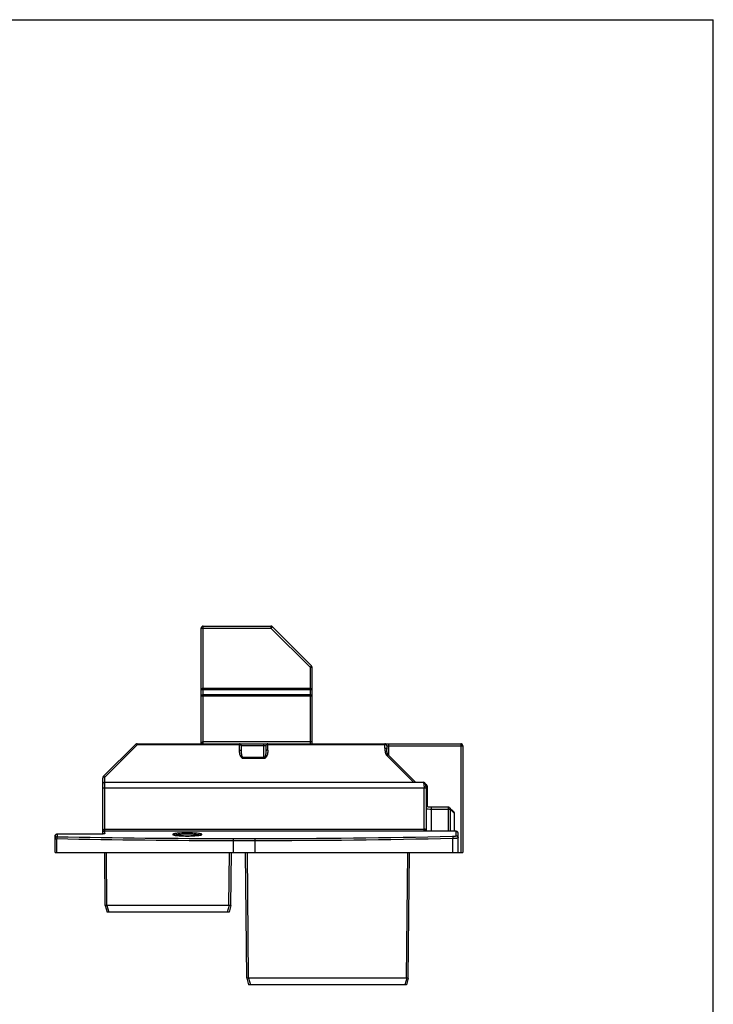
# Model space of a CAD drawing. Units: millimetres. Extents: x 0 to 210, y 0 to 297.
# Drawn here: x 105 to 210, y 148 to 297 of the extents above; entities that cross this region are included whole.
import ezdxf

# ---------------------------------------------------------------- set-up
doc = ezdxf.new("R2010")
doc.units = ezdxf.units.MM
doc.header["$LTSCALE"] = 19.36
doc.layers.get('0').update_dxf_attribs({"linetype": 'CONTINUOUS'})

msp = doc.modelspace()

# ---------------------------------------------------------------- linework, layer by layer
at = {"color": 7, "linetype": 'Continuous'}
for p, q in [((0, 297), (210, 297)), ((210, 0), (210, 297)), ((132.47, 187.36), (132.47, 204.86)), ((132.77, 205.16), (143.04, 205.16)), ((149.18, 199.15), (143.26, 205.08)), ((149.27, 187.36), (149.27, 198.94)), ((122.58, 187.28), (117.66, 182.38)), ((122.79, 187.36), (171.77, 187.36)), ((138.57, 186.23), (138.57, 187.06)), ((142.27, 187.06), (142.27, 186.24)), ((160.57, 187.06), (160.57, 186.53)), ((172.07, 187.06), (172.07, 170.86)), ((141.97, 185.28), (138.87, 185.28)), ((160.82, 185.61), (164.91, 181.52)), ((117.57, 173.68), (117.57, 182.16)), ((117.87, 181.51), (166.12, 181.51)), ((166.4, 181.31), (166.4, 181.31)), ((166.42, 181.21), (166.41, 181.26)), ((166.41, 181.26), (166.41, 181.26)), ((166.49, 181), (166.47, 181.1)), ((166.52, 180.66), (166.52, 174.17)), ((166.67, 180.96), (166.67, 177.79)), ((170.08, 177.67), (170.68, 177.08)), ((170.77, 176.86), (170.77, 174.09)), ((110.37, 170.86), (110.37, 173.37)), ((117.27, 173.67), (110.67, 173.67)), ((166.52, 174.16), (166.52, 174.17)), ((166.62, 174.14), (166.54, 174.15)), ((166.54, 174.15), (166.54, 174.15)), ((171.07, 174.09), (167.67, 174.09)), ((171.37, 170.86), (171.37, 173.79)), ((137.33, 172.7), (137.33, 170.86)), ((140.6, 172.7), (140.6, 170.86)), ((110.37, 170.86), (172.07, 170.86)), ((117.96, 162.86), (117.89, 170.86)), ((136.98, 162.86), (137.05, 170.86)), ((139.36, 151.86), (139.19, 170.86)), ((163.82, 151.86), (163.99, 170.86)), ((117.96, 162.86), (118.24, 161.86)), ((136.68, 162.86), (118.21, 162.86)), ((136.98, 162.86), (136.7, 161.86)), ((136.7, 161.86), (118.24, 161.86)), ((139.36, 151.86), (139.64, 150.86)), ((163.55, 150.86), (139.64, 150.86)), ((163.58, 151.86), (139.65, 151.86)), ((163.82, 151.86), (163.55, 150.86)), ((163.83, 151.86), (163.82, 151.86))]:
    msp.add_line(p, q, dxfattribs=at)
at = {"color": 9, "linetype": 'Continuous'}
for p, q in [((132.47, 204.86), (143.04, 204.86)), ((132.77, 187.36), (132.77, 205.16)), ((143.04, 205.16), (143.04, 204.86)), ((148.97, 198.94), (143.04, 204.86)), ((148.97, 198.94), (149.18, 199.15)), ((148.97, 198.94), (148.97, 187.36)), ((148.97, 198.94), (149.27, 198.94)), ((148.97, 195.74), (132.77, 195.74)), ((148.97, 195.53), (132.77, 195.53)), ((132.47, 194.59), (149.27, 194.59)), ((132.77, 194.8), (148.97, 194.8)), ((122.79, 187.19), (117.87, 182.29)), ((122.79, 187.36), (122.79, 187.19)), ((138.27, 187.19), (122.79, 187.19)), ((149.27, 187.66), (132.77, 187.66)), ((138.27, 186.37), (138.27, 187.36)), ((142.27, 187.06), (138.57, 187.06)), ((141.97, 185.11), (141.97, 187.36)), ((142.57, 186.37), (142.57, 187.36)), ((160.27, 187.19), (142.57, 187.19)), ((160.27, 186.67), (160.27, 187.36)), ((160.57, 187.06), (172.07, 187.06)), ((160.87, 185.57), (160.87, 187.36)), ((171.77, 187.36), (171.77, 170.86)), ((138.87, 185.11), (138.87, 185.28)), ((141.97, 185.11), (138.87, 185.11)), ((160.61, 185.53), (164.62, 181.51)), ((117.87, 173.74), (117.87, 182.29)), ((117.57, 180.66), (166.52, 180.66)), ((166.22, 174.14), (166.22, 180.66)), ((166.49, 180.96), (166.67, 180.96)), ((167.32, 174.1), (167.32, 177.76)), ((167.32, 177.46), (170.17, 177.46)), ((169.87, 177.76), (169.87, 174.09)), ((170.08, 177.67), (170.09, 177.67)), ((170.17, 177.46), (170.77, 176.86)), ((170.17, 177.46), (170.17, 174.09)), ((170.68, 177.08), (170.68, 177.07)), ((170.77, 176.86), (170.77, 176.86)), ((110.37, 172.97), (110.61, 172.97)), ((110.61, 170.86), (110.61, 172.97)), ((110.67, 173.67), (110.67, 173.27)), ((117.27, 173.67), (117.27, 173.67)), ((117.87, 174.44), (166.22, 174.44)), ((117.87, 174.14), (166.22, 174.14)), ((137.33, 172.99), (137.33, 172.7)), ((137.34, 172.99), (140.6, 172.99)), ((167.67, 174.09), (167.67, 174.09)), ((170.57, 170.86), (170.57, 173.04)), ((171.07, 173.42), (171.07, 174.09)), ((137.33, 172.7), (140.6, 172.7)), ((118.21, 162.86), (118.14, 170.86)), ((136.68, 162.86), (136.75, 170.86)), ((139.65, 151.86), (139.49, 170.86)), ((163.58, 151.86), (163.74, 170.86)), ((118.2, 162.86), (118.48, 161.86)), ((136.69, 162.86), (136.41, 161.86)), ((139.64, 151.86), (139.92, 150.86)), ((163.59, 151.86), (163.31, 150.86))]:
    msp.add_line(p, q, dxfattribs=at)
at = {"color": 7, "linetype": 'Continuous'}
for points in [[(160.82, 185.61), (160.82, 185.62), (160.81, 185.63), (160.8, 185.63), (160.79, 185.64), (160.79, 185.65), (160.78, 185.66), (160.77, 185.67), (160.76, 185.68), (160.76, 185.7), (160.75, 185.71), (160.74, 185.72), (160.74, 185.73), (160.73, 185.74), (160.72, 185.76), (160.72, 185.77), (160.71, 185.79), (160.7, 185.8), (160.7, 185.82), (160.69, 185.83), (160.68, 185.85), (160.68, 185.87), (160.67, 185.88), (160.66, 185.9), (160.66, 185.92), (160.65, 185.94), (160.65, 185.95), (160.64, 185.97), (160.64, 185.99), (160.63, 186.01), (160.63, 186.03), (160.62, 186.05), (160.62, 186.07), (160.61, 186.09), (160.61, 186.11), (160.6, 186.14), (160.6, 186.16), (160.6, 186.18), (160.59, 186.2), (160.59, 186.22), (160.59, 186.25), (160.58, 186.27), (160.58, 186.29), (160.58, 186.31), (160.58, 186.34), (160.57, 186.36), (160.57, 186.39), (160.57, 186.41), (160.57, 186.43), (160.57, 186.46), (160.57, 186.48), (160.57, 186.51), (160.57, 186.53)], [(138.87, 185.28), (138.85, 185.28), (138.82, 185.29), (138.78, 185.3), (138.76, 185.32), (138.73, 185.34), (138.71, 185.36), (138.7, 185.38), (138.69, 185.4), (138.68, 185.42), (138.67, 185.44), (138.66, 185.47), (138.65, 185.51), (138.64, 185.55), (138.63, 185.6), (138.62, 185.65), (138.61, 185.71), (138.61, 185.76), (138.6, 185.82), (138.59, 185.87), (138.59, 185.93), (138.58, 185.99), (138.57, 186.05), (138.57, 186.11), (138.57, 186.17), (138.57, 186.23)], [(142.27, 186.25), (142.27, 186.22), (142.27, 186.17), (142.26, 186.1), (142.26, 186.04), (142.25, 185.97), (142.25, 185.91), (142.24, 185.84), (142.23, 185.78), (142.22, 185.73), (142.21, 185.67), (142.2, 185.62), (142.19, 185.57), (142.18, 185.52), (142.17, 185.47), (142.16, 185.44), (142.15, 185.41), (142.14, 185.39), (142.13, 185.37), (142.11, 185.35), (142.09, 185.33), (142.06, 185.31), (142.03, 185.29), (141.99, 185.28), (141.97, 185.28)], [(166.43, 181.24), (166.41, 181.28), (166.4, 181.31)], [(166.47, 181.1), (166.44, 181.17), (166.43, 181.24)], [(166.52, 180.66), (166.51, 180.78), (166.5, 180.9), (166.49, 181)], [(169.87, 177.76), (167.29, 177.76), (167.19, 177.76), (167.09, 177.76), (166.99, 177.77), (166.9, 177.77), (166.81, 177.78), (166.72, 177.79), (166.65, 177.79), (166.58, 177.8), (166.52, 177.81)], [(117.74, 173.71), (117.74, 173.7), (117.73, 173.7), (117.71, 173.7), (117.68, 173.69), (117.64, 173.69), (117.6, 173.69), (117.55, 173.68), (117.5, 173.68), (117.44, 173.68), (117.38, 173.68), (117.31, 173.67), (117.27, 173.67)], [(130.37, 173.38), (130.24, 173.38), (130.1, 173.38), (129.96, 173.38), (129.82, 173.39), (129.68, 173.39), (129.55, 173.4), (129.43, 173.4), (129.31, 173.41), (129.2, 173.42), (129.09, 173.42), (128.99, 173.43), (128.89, 173.44), (128.8, 173.45), (128.72, 173.46), (128.65, 173.47), (128.58, 173.48), (128.52, 173.49), (128.46, 173.5), (128.42, 173.51), (128.38, 173.52), (128.35, 173.53), (128.33, 173.54)], [(132.43, 173.55), (132.42, 173.55), (132.41, 173.54), (132.38, 173.53), (132.35, 173.52), (132.31, 173.51), (132.26, 173.5), (132.2, 173.49), (132.14, 173.48), (132.07, 173.47), (131.99, 173.46), (131.91, 173.45), (131.82, 173.44), (131.72, 173.43), (131.62, 173.42), (131.51, 173.41), (131.39, 173.41), (131.27, 173.4), (131.15, 173.4), (131.02, 173.39), (130.89, 173.39), (130.75, 173.38), (130.61, 173.38), (130.47, 173.38), (130.37, 173.38)], [(166.55, 174.14), (166.55, 174.15), (166.54, 174.15), (166.53, 174.16), (166.52, 174.16)], [(167.67, 174.09), (167.49, 174.09), (167.32, 174.1), (167.15, 174.1), (167, 174.11), (166.86, 174.12), (166.73, 174.13), (166.62, 174.14)]]:
    msp.add_lwpolyline(points, dxfattribs=at)
for centre, start, end in [((132.77, 204.86), 90, 180), ((143.04, 204.86), 45, 90), ((148.97, 198.94), 0, 45), ((122.79, 187.06), 89.9968, 134.8706), ((138.27, 187.06), 0, 90), ((142.57, 187.06), 90, 180), ((160.27, 187.06), 0, 90), ((171.77, 187.06), 0, 90), ((117.87, 182.16), 134.8812, 179.9944), ((117.87, 181.21), 90, 180), ((166.12, 181.21), 0.005, 90.0029), ((166.37, 180.96), 0, 80.0987), ((170.47, 176.86), 359.9971, 44.8292)]:
    msp.add_arc(centre, 0.3, start, end, dxfattribs=at)
at = {"color": 9, "linetype": 'Continuous'}
for centre, radius, start, end in [((110.66, 173.38), 0.295, 134.4974, 179.9481), ((110.67, 173.37), 0.301, 123.5782, 134.4703), ((138.79, 1590.77), 1418.07, 268.86133, 269.94095), ((138.79, 1585.69), 1412.69, 268.85916, 269.94083), ((128.73, 172.76), 0.784, 107.4446, 108.9694), ((132, 172.77), 0.776, 71.0213, 72.4121), ((131.91, 175.45), 1.99, 281.6662, 282.7377), ((139.04, 1593.21), 1420.22, 270.06294, 271.26956), ((139.04, 1598.34), 1425.64, 270.06281, 271.26715), ((167.02, 178.29), 4.18, 262.8098, 263.025), ((167.06, 178.64), 4.53, 263.0281, 263.4789), ((165.44, 174.14), 1.08, 0.653, 1.8837), ((166.51, 173.9), 0.25, 83.0739, 85.9658), ((167.21, 179.95), 5.84, 263.5345, 264.911), ((171.07, 173.79), 0.301, 45.5297, 56.4218), ((171.07, 173.79), 0.295, 0.0519, 45.5026)]:
    msp.add_arc(centre, radius, start, end, dxfattribs=at)
for points, knots in [([(143.04, 204.86), (143.07, 204.89), (143.12, 204.94), (143.18, 205), (143.22, 205.04), (143.24, 205.06), (143.24, 205.07), (143.26, 205.08), (143.26, 205.08)], [0, 0, 0, 0, 0.3823, 0.706705, 0.831175, 0.92371, 0.980724, 1, 1, 1, 1]), ([(132.77, 195.74), (132.72, 195.74), (132.64, 195.72), (132.54, 195.66), (132.48, 195.58), (132.47, 195.52), (132.47, 195.49)], [0, 0, 0, 0, 0.30579, 0.570736, 0.795931, 1, 1, 1, 1]), ([(132.77, 195.53), (132.72, 195.53), (132.65, 195.52), (132.56, 195.52), (132.5, 195.51), (132.47, 195.5), (132.47, 195.49), (132.47, 195.49)], [0, 0, 0, 0, 0.421471, 0.737698, 0.925475, 0.975104, 1, 1, 1, 1]), ([(149.27, 195.49), (149.27, 195.52), (149.25, 195.58), (149.19, 195.66), (149.09, 195.72), (149.01, 195.74), (148.97, 195.74)], [0, 0, 0, 0, 0.204232, 0.42955, 0.694509, 1, 1, 1, 1]), ([(149.27, 195.49), (149.27, 195.49), (149.26, 195.5), (149.24, 195.51), (149.18, 195.52), (149.09, 195.52), (149.01, 195.53), (148.97, 195.53)], [0, 0, 0, 0, 0.025519, 0.074974, 0.262956, 0.579072, 1, 1, 1, 1]), ([(132.47, 194.59), (132.47, 194.62), (132.49, 194.68), (132.56, 194.75), (132.65, 194.79), (132.73, 194.8), (132.77, 194.8)], [0, 0, 0, 0, 0.209467, 0.444656, 0.71203, 1, 1, 1, 1]), ([(148.97, 194.8), (149.01, 194.8), (149.08, 194.79), (149.18, 194.75), (149.25, 194.68), (149.27, 194.62), (149.27, 194.59)], [0, 0, 0, 0, 0.28797, 0.555344, 0.790533, 1, 1, 1, 1]), ([(122.7, 187.26), (122.69, 187.26), (122.66, 187.28), (122.62, 187.29), (122.59, 187.29), (122.58, 187.28)], [0, 0, 0, 0, 0.35082, 0.632745, 1, 1, 1, 1]), ([(122.79, 187.19), (122.78, 187.2), (122.75, 187.22), (122.72, 187.24), (122.7, 187.26)], [0, 0, 0, 0, 0.267344, 1, 1, 1, 1]), ([(132.77, 187.66), (132.74, 187.66), (132.68, 187.65), (132.62, 187.59), (132.58, 187.53), (132.55, 187.48), (132.54, 187.46)], [0, 0, 0, 0, 0.259773, 0.511838, 0.757719, 1, 1, 1, 1]), ([(138.27, 187.19), (138.31, 187.19), (138.36, 187.19), (138.43, 187.17), (138.5, 187.15), (138.57, 187.11), (138.57, 187.06)], [0, 0, 0, 0, 0.335738, 0.490869, 0.631261, 1, 1, 1, 1]), ([(142.57, 187.19), (142.53, 187.19), (142.47, 187.19), (142.4, 187.17), (142.33, 187.15), (142.27, 187.11), (142.27, 187.06)], [0, 0, 0, 0, 0.335743, 0.490869, 0.631252, 1, 1, 1, 1]), ([(160.57, 187.06), (160.57, 187.11), (160.5, 187.15), (160.43, 187.17), (160.36, 187.19), (160.31, 187.19), (160.27, 187.19)], [0, 0, 0, 0, 0.36876, 0.509141, 0.664263, 1, 1, 1, 1]), ([(160.27, 186.67), (160.27, 186.47), (160.3, 186.16), (160.43, 185.78), (160.54, 185.6), (160.61, 185.53)], [0, 0, 0, 0, 0.495596, 0.745812, 1, 1, 1, 1]), ([(160.57, 186.54), (160.57, 186.58), (160.5, 186.62), (160.43, 186.65), (160.36, 186.66), (160.31, 186.67), (160.27, 186.67)], [0, 0, 0, 0, 0.36876, 0.509141, 0.664263, 1, 1, 1, 1]), ([(138.64, 185.2), (138.56, 185.27), (138.44, 185.46), (138.3, 185.85), (138.27, 186.17), (138.27, 186.37)], [0, 0, 0, 0, 0.254668, 0.504873, 1, 1, 1, 1]), ([(138.27, 186.37), (138.31, 186.37), (138.36, 186.37), (138.43, 186.35), (138.5, 186.33), (138.57, 186.29), (138.57, 186.24)], [0, 0, 0, 0, 0.335737, 0.490793, 0.63124, 1, 1, 1, 1]), ([(138.87, 185.11), (138.83, 185.11), (138.74, 185.13), (138.67, 185.18), (138.64, 185.2)], [0, 0, 0, 0, 0.505745, 1, 1, 1, 1]), ([(142.19, 185.2), (142.15, 185.17), (142.09, 185.13), (142.01, 185.11), (141.97, 185.11)], [0, 0, 0, 0, 0.494571, 1, 1, 1, 1]), ([(142.57, 186.37), (142.57, 186.17), (142.53, 185.85), (142.39, 185.45), (142.27, 185.27), (142.19, 185.2)], [0, 0, 0, 0, 0.495042, 0.745249, 1, 1, 1, 1]), ([(142.57, 186.37), (142.53, 186.37), (142.47, 186.37), (142.4, 186.35), (142.33, 186.33), (142.27, 186.29), (142.27, 186.24)], [0, 0, 0, 0, 0.335737, 0.490793, 0.63124, 1, 1, 1, 1]), ([(160.82, 185.61), (160.81, 185.62), (160.79, 185.62), (160.77, 185.62), (160.73, 185.61), (160.67, 185.58), (160.63, 185.55), (160.61, 185.53)], [0, 0, 0, 0, 0.138548, 0.234034, 0.350629, 0.644095, 1, 1, 1, 1]), ([(117.69, 182.27), (117.66, 182.26), (117.61, 182.24), (117.58, 182.2), (117.57, 182.18)], [0, 0, 0, 0, 0.587354, 1, 1, 1, 1]), ([(117.87, 182.29), (117.85, 182.31), (117.8, 182.34), (117.75, 182.37), (117.71, 182.38), (117.68, 182.39), (117.66, 182.38), (117.66, 182.38)], [0, 0, 0, 0, 0.355964, 0.649413, 0.766065, 0.861559, 1, 1, 1, 1]), ([(117.87, 182.29), (117.85, 182.29), (117.79, 182.29), (117.73, 182.28), (117.69, 182.27)], [0, 0, 0, 0, 0.263354, 1, 1, 1, 1]), ([(117.57, 181.31), (117.57, 181.32), (117.58, 181.35), (117.6, 181.37), (117.61, 181.38)], [0, 0, 0, 0, 0.439789, 1, 1, 1, 1]), ([(164.83, 181.52), (164.84, 181.52), (164.87, 181.53), (164.91, 181.53), (164.91, 181.52)], [0, 0, 0, 0, 0.609869, 1, 1, 1, 1]), ([(166.12, 181.51), (166.12, 181.52), (166.12, 181.5), (166.12, 181.5), (166.13, 181.47), (166.13, 181.45), (166.14, 181.41), (166.15, 181.35), (166.17, 181.26), (166.19, 181.13), (166.2, 180.99), (166.22, 180.83), (166.22, 180.72), (166.22, 180.66)], [0, 0, 0, 0, 0.004921, 0.019662, 0.043988, 0.077641, 0.120186, 0.171126, 0.296061, 0.447365, 0.619427, 0.806177, 1, 1, 1, 1]), ([(166.52, 177.56), (166.56, 177.54), (166.67, 177.51), (166.94, 177.47), (167.16, 177.46), (167.32, 177.46)], [0, 0, 0, 0, 0.179728, 0.417282, 1, 1, 1, 1]), ([(170.09, 177.67), (170.11, 177.64), (170.16, 177.58), (170.17, 177.5), (170.17, 177.46)], [0, 0, 0, 0, 0.49862, 1, 1, 1, 1]), ([(170.68, 177.07), (170.71, 177.05), (170.75, 176.98), (170.77, 176.9), (170.77, 176.86)], [0, 0, 0, 0, 0.4986, 1, 1, 1, 1]), ([(110.67, 173.27), (110.63, 173.27), (110.55, 173.26), (110.45, 173.19), (110.38, 173.09), (110.37, 173.01), (110.37, 172.97)], [0, 0, 0, 0, 0.250697, 0.500995, 0.750716, 1, 1, 1, 1]), ([(110.67, 173.27), (110.66, 173.27), (110.66, 173.26), (110.65, 173.24), (110.64, 173.21), (110.63, 173.16), (110.62, 173.08), (110.61, 173.01), (110.61, 172.97)], [0, 0, 0, 0, 0.04454, 0.119093, 0.219673, 0.343699, 0.65027, 1, 1, 1, 1]), ([(117.54, 173.68), (117.52, 173.68), (117.43, 173.67), (117.34, 173.67), (117.27, 173.67)], [0, 0, 0, 0, 0.237719, 1, 1, 1, 1]), ([(117.87, 173.74), (117.87, 173.73), (117.86, 173.73), (117.83, 173.71), (117.77, 173.7), (117.66, 173.69), (117.58, 173.68), (117.54, 173.68)], [0, 0, 0, 0, 0.031383, 0.087494, 0.287996, 0.599255, 1, 1, 1, 1]), ([(117.57, 173.9), (117.57, 173.95), (117.58, 174.06), (117.61, 174.19), (117.66, 174.29), (117.71, 174.36), (117.78, 174.42), (117.84, 174.44), (117.87, 174.44)], [0, 0, 0, 0, 0.241619, 0.485043, 0.608696, 0.734701, 0.86478, 1, 1, 1, 1]), ([(117.57, 173.9), (117.57, 173.92), (117.58, 173.98), (117.63, 174.05), (117.72, 174.12), (117.81, 174.14), (117.87, 174.14)], [0, 0, 0, 0, 0.173111, 0.368937, 0.622988, 1, 1, 1, 1]), ([(130.37, 173.86), (130.18, 173.86), (129.82, 173.86), (129.38, 173.84), (129.05, 173.81), (128.84, 173.79), (128.65, 173.77), (128.49, 173.75), (128.36, 173.72), (128.27, 173.69), (128.21, 173.67), (128.18, 173.64), (128.17, 173.63), (128.17, 173.61), (128.18, 173.59), (128.2, 173.58), (128.23, 173.56), (128.26, 173.55), (128.33, 173.53), (128.38, 173.52), (128.42, 173.51)], [0, 0, 0, 0, 0.221938, 0.429237, 0.523126, 0.608454, 0.683866, 0.748226, 0.800628, 0.840456, 0.867627, 0.876835, 0.8838, 0.88991, 0.89707, 0.906571, 0.918967, 0.934464, 0.953139, 1, 1, 1, 1]), ([(128.42, 173.51), (128.43, 173.5), (128.48, 173.5), (128.52, 173.49), (128.56, 173.48)], [0, 0, 0, 0, 0.231933, 1, 1, 1, 1]), ([(130.37, 173.66), (130.17, 173.66), (129.79, 173.65), (129.27, 173.63), (128.88, 173.59), (128.64, 173.54), (128.54, 173.52), (128.5, 173.51)], [0, 0, 0, 0, 0.31678, 0.604962, 0.839197, 0.929679, 1, 1, 1, 1]), ([(128.56, 173.48), (128.67, 173.46), (128.94, 173.43), (129.54, 173.39), (130.03, 173.38), (130.37, 173.38)], [0, 0, 0, 0, 0.19502, 0.436067, 1, 1, 1, 1]), ([(132.35, 173.51), (132.38, 173.52), (132.43, 173.53), (132.49, 173.56), (132.52, 173.57), (132.55, 173.58), (132.56, 173.6), (132.57, 173.62), (132.56, 173.63), (132.55, 173.65), (132.52, 173.67), (132.46, 173.7), (132.36, 173.72), (132.16, 173.76), (131.85, 173.8), (131.41, 173.83), (130.91, 173.86), (130.55, 173.86), (130.37, 173.86)], [0, 0, 0, 0, 0.043517, 0.060597, 0.074586, 0.085602, 0.093957, 0.100447, 0.106659, 0.114353, 0.124545, 0.153779, 0.195473, 0.249429, 0.391299, 0.571385, 0.778626, 1, 1, 1, 1]), ([(132.24, 173.51), (132.2, 173.52), (132.1, 173.54), (131.85, 173.59), (131.47, 173.63), (130.95, 173.65), (130.57, 173.66), (130.37, 173.66)], [0, 0, 0, 0, 0.070041, 0.160336, 0.394469, 0.682848, 1, 1, 1, 1]), ([(130.37, 173.38), (130.56, 173.38), (130.94, 173.38), (131.48, 173.41), (131.93, 173.45), (132.2, 173.48), (132.31, 173.51)], [0, 0, 0, 0, 0.302395, 0.582684, 0.820762, 1, 1, 1, 1]), ([(140.6, 172.99), (140.6, 172.98), (140.6, 172.95), (140.6, 172.89), (140.6, 172.8), (140.6, 172.73), (140.6, 172.7)], [0, 0, 0, 0, 0.105359, 0.328502, 0.640955, 1, 1, 1, 1]), ([(166.22, 174.44), (166.23, 174.44), (166.28, 174.44), (166.32, 174.44), (166.36, 174.45)], [0, 0, 0, 0, 0.259362, 1, 1, 1, 1]), ([(166.22, 174.14), (166.24, 174.14), (166.34, 174.14), (166.43, 174.14), (166.5, 174.15)], [0, 0, 0, 0, 0.259363, 1, 1, 1, 1]), ([(166.43, 174.2), (166.41, 174.23), (166.37, 174.31), (166.36, 174.4), (166.36, 174.45)], [0, 0, 0, 0, 0.454043, 1, 1, 1, 1]), ([(166.36, 174.45), (166.37, 174.45), (166.4, 174.45), (166.44, 174.42), (166.47, 174.39), (166.49, 174.34), (166.51, 174.26), (166.52, 174.2), (166.52, 174.17)], [0, 0, 0, 0, 0.128184, 0.246075, 0.362976, 0.483211, 0.735513, 1, 1, 1, 1]), ([(166.46, 174.16), (166.46, 174.17), (166.45, 174.18), (166.44, 174.19), (166.43, 174.2)], [0, 0, 0, 0, 0.231577, 1, 1, 1, 1]), ([(166.5, 174.15), (166.49, 174.15), (166.48, 174.15), (166.47, 174.16), (166.46, 174.16)], [0, 0, 0, 0, 0.234374, 1, 1, 1, 1]), ([(167.67, 174.09), (167.49, 174.09), (167.17, 174.09), (166.84, 174.11), (166.69, 174.13)], [0, 0, 0, 0, 0.530657, 1, 1, 1, 1]), ([(170.51, 173.34), (170.58, 173.34), (170.72, 173.35), (170.87, 173.36), (170.97, 173.38), (171.02, 173.39), (171.05, 173.4), (171.07, 173.41), (171.07, 173.42)], [0, 0, 0, 0, 0.38952, 0.705594, 0.824812, 0.913783, 0.971111, 1, 1, 1, 1]), ([(170.51, 173.34), (170.51, 173.34), (170.52, 173.33), (170.54, 173.3), (170.55, 173.24), (170.56, 173.15), (170.57, 173.08), (170.57, 173.04)], [0, 0, 0, 0, 0.04975, 0.124192, 0.347782, 0.652565, 1, 1, 1, 1]), ([(170.57, 173.04), (170.67, 173.04), (170.83, 173.05), (171.02, 173.06), (171.13, 173.07), (171.23, 173.08), (171.3, 173.09), (171.34, 173.1), (171.36, 173.11), (171.37, 173.12), (171.37, 173.12)], [0, 0, 0, 0, 0.392534, 0.563515, 0.710906, 0.830611, 0.919305, 0.975043, 0.990748, 1, 1, 1, 1]), ([(171.07, 173.42), (171.11, 173.42), (171.19, 173.4), (171.28, 173.33), (171.35, 173.24), (171.37, 173.16), (171.37, 173.12)], [0, 0, 0, 0, 0.250688, 0.500974, 0.750689, 1, 1, 1, 1])]:
    msp.add_open_spline(points, degree=3, knots=knots, dxfattribs=at)
for points in [[(132.54, 187.46), (132.53, 187.43), (132.52, 187.4), (132.51, 187.36)], [(117.57, 182.18), (117.57, 182.18), (117.57, 182.17), (117.57, 182.16)], [(110.67, 173.67), (110.61, 173.67), (110.55, 173.65), (110.5, 173.62)], [(117.87, 173.74), (117.82, 173.74), (117.77, 173.73), (117.72, 173.7)], [(166.5, 174.15), (166.51, 174.15), (166.52, 174.15), (166.53, 174.15)], [(171.07, 174.09), (171.13, 174.09), (171.19, 174.07), (171.23, 174.04)]]:
    msp.add_open_spline(points, degree=3, dxfattribs=at)
at = {"color": 7, "linetype": 'Continuous'}
for points, knots in [([(170.09, 177.67), (170.06, 177.7), (169.99, 177.75), (169.91, 177.76), (169.87, 177.76)], [0, 0, 0, 0, 0.499734, 1, 1, 1, 1]), ([(110.37, 173.37), (110.37, 173.41), (110.38, 173.49), (110.45, 173.59), (110.55, 173.66), (110.63, 173.67), (110.67, 173.67)], [0, 0, 0, 0, 0.249933, 0.499873, 0.749605, 1, 1, 1, 1]), ([(171.37, 173.79), (171.37, 173.83), (171.35, 173.91), (171.28, 174.01), (171.19, 174.08), (171.11, 174.09), (171.07, 174.09)], [0, 0, 0, 0, 0.249933, 0.499873, 0.749605, 1, 1, 1, 1]), ([(118.2, 162.86), (118.17, 162.86), (118.13, 162.86), (118.07, 162.85), (118.03, 162.85), (118, 162.85), (117.98, 162.85), (117.96, 162.86), (117.96, 162.86)], [0, 0, 0, 0, 0.383433, 0.552158, 0.698654, 0.818032, 0.909257, 1, 1, 1, 1]), ([(136.98, 162.86), (136.97, 162.86), (136.95, 162.85), (136.92, 162.85), (136.87, 162.85), (136.79, 162.85), (136.72, 162.86), (136.69, 162.86)], [0, 0, 0, 0, 0.084619, 0.176387, 0.298492, 0.618721, 1, 1, 1, 1]), ([(139.65, 151.87), (139.61, 151.87), (139.56, 151.85), (139.49, 151.85), (139.45, 151.85), (139.41, 151.85), (139.38, 151.85), (139.37, 151.86), (139.36, 151.86)], [0, 0, 0, 0, 0.380727, 0.552076, 0.701716, 0.824223, 0.915893, 1, 1, 1, 1]), ([(163.82, 151.86), (163.82, 151.86), (163.82, 151.86), (163.82, 151.86), (163.81, 151.86), (163.8, 151.85), (163.78, 151.85), (163.75, 151.85), (163.72, 151.85), (163.68, 151.85), (163.63, 151.86), (163.6, 151.86), (163.59, 151.86)], [0, 0, 0, 0, 0.007128, 0.026332, 0.05486, 0.090542, 0.181275, 0.300191, 0.446329, 0.614956, 0.801407, 1, 1, 1, 1])]:
    msp.add_open_spline(points, degree=3, knots=knots, dxfattribs=at)
msp.add_open_spline([(136.69, 162.86), (136.68, 162.86), (136.68, 162.86), (136.68, 162.86)], degree=3, dxfattribs=at)

doc.saveas('drawing.dxf')
